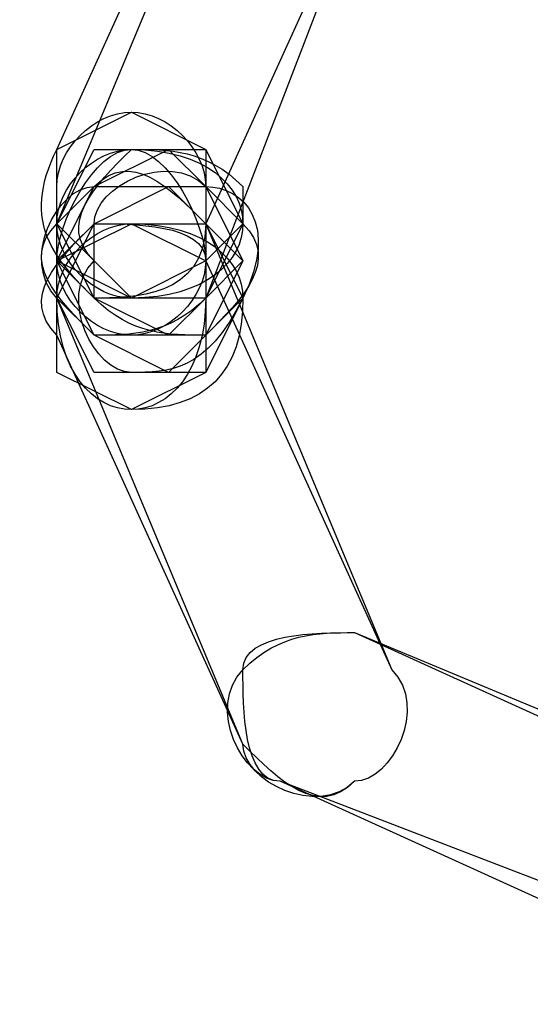
# Model space of a CAD drawing. Units: millimetres. Extents: x -42 to -7.2, y -78 to -32.4.
# Drawn here: x -12.5 to -12, y -68.4 to -67.3 of the extents above; entities that cross this region are included whole.
import ezdxf

# ---------------------------------------------------------------- set-up
doc = ezdxf.new("R2010")
doc.units = ezdxf.units.MM
doc.header["$MEASUREMENT"] = 0
doc.layers.add('layer 1', color=7, linetype='Continuous')

msp = doc.modelspace()

# ---------------------------------------------------------------- linework, layer by layer
at = {"layer": 'layer 1'}
for points, knots in [([(-12.2837, -66.9784), (-12.2837, -66.9784), (-12.4954, -67.444), (-12.4954, -67.444), (-12.4954, -67.444), (-12.5377, -67.5287), (-12.4954, -67.571), (-12.4531, -67.6134), (-12.4531, -67.6134), (-12.4107, -67.6134), (-12.3261, -67.6134), (-12.3261, -67.5287), (-12.3261, -67.5287), (-12.3261, -67.5287), (-12.1144, -67.063), (-12.1144, -67.063), (-12.1144, -67.063), (-12.0721, -67.0207), (-12.1144, -66.9784), (-12.1567, -66.936), (-12.1567, -66.936), (-12.1991, -66.936), (-12.2414, -66.936), (-12.2837, -66.9784)], [0, 0, 0, 0, 0.142857, 0.142857, 0.142857, 0.142857, 0.285714, 0.285714, 0.285714, 0.285714, 0.428571, 0.428571, 0.428571, 0.428571, 0.571429, 0.571429, 0.571429, 0.571429, 0.714286, 0.714286, 0.714286, 0.714286, 1, 1, 1, 1]), ([(-12.2837, -67.0207), (-12.2837, -67.0207), (-12.4954, -67.5287), (-12.4954, -67.5287), (-12.4954, -67.5287), (-12.5377, -67.571), (-12.4954, -67.6134), (-12.4531, -67.6557), (-12.4531, -67.6557), (-12.4107, -67.6557), (-12.3684, -67.6557), (-12.3261, -67.6134), (-12.3261, -67.6134), (-12.3261, -67.6134), (-12.1144, -67.063), (-12.1144, -67.063), (-12.1144, -67.063), (-12.0721, -67.0207), (-12.1144, -66.9784), (-12.1567, -66.936), (-12.1567, -66.936), (-12.1991, -66.936), (-12.2837, -66.936), (-12.2837, -67.0207)], [0, 0, 0, 0, 0.142857, 0.142857, 0.142857, 0.142857, 0.285714, 0.285714, 0.285714, 0.285714, 0.428571, 0.428571, 0.428571, 0.428571, 0.571429, 0.571429, 0.571429, 0.571429, 0.714286, 0.714286, 0.714286, 0.714286, 1, 1, 1, 1]), ([(-12.4107, -67.6134), (-12.4107, -67.6134), (-12.3261, -67.571), (-12.3261, -67.571), (-12.3261, -67.571), (-12.3261, -67.571), (-12.3261, -67.4864), (-12.3261, -67.4864), (-12.3261, -67.4864), (-12.3261, -67.4864), (-12.3261, -67.444), (-12.3261, -67.444), (-12.3261, -67.444), (-12.3261, -67.444), (-12.4107, -67.4017), (-12.4107, -67.4017), (-12.4107, -67.4017), (-12.4107, -67.4017), (-12.4954, -67.444), (-12.4954, -67.444), (-12.4954, -67.444), (-12.4954, -67.444), (-12.4954, -67.4864), (-12.4954, -67.4864), (-12.4954, -67.4864), (-12.4954, -67.4864), (-12.4954, -67.571), (-12.4954, -67.571), (-12.4954, -67.571), (-12.4954, -67.571), (-12.4107, -67.6134), (-12.4107, -67.6134)], [0, 0, 0, 0, 0.111111, 0.111111, 0.111111, 0.111111, 0.222222, 0.222222, 0.222222, 0.222222, 0.333333, 0.333333, 0.333333, 0.333333, 0.444444, 0.444444, 0.444444, 0.444444, 0.555556, 0.555556, 0.555556, 0.555556, 0.666667, 0.666667, 0.666667, 0.666667, 0.777778, 0.777778, 0.777778, 0.777778, 1, 1, 1, 1]), ([(-12.4954, -67.4864), (-12.4954, -67.4864), (-12.4954, -67.571), (-12.4954, -67.571), (-12.4954, -67.571), (-12.4954, -67.6134), (-12.4531, -67.6557), (-12.4107, -67.6557), (-12.4107, -67.6557), (-12.3684, -67.6557), (-12.3261, -67.6134), (-12.3261, -67.571), (-12.3261, -67.571), (-12.3261, -67.571), (-12.3261, -67.4864), (-12.3261, -67.4864), (-12.3261, -67.4864), (-12.3261, -67.444), (-12.3684, -67.4017), (-12.4107, -67.4017), (-12.4107, -67.4017), (-12.4531, -67.4017), (-12.4954, -67.444), (-12.4954, -67.4864)], [0, 0, 0, 0, 0.142857, 0.142857, 0.142857, 0.142857, 0.285714, 0.285714, 0.285714, 0.285714, 0.428571, 0.428571, 0.428571, 0.428571, 0.571429, 0.571429, 0.571429, 0.571429, 0.714286, 0.714286, 0.714286, 0.714286, 1, 1, 1, 1]), ([(-12.4954, -67.6134), (-12.4954, -67.6134), (-12.2837, -68.1214), (-12.2837, -68.1214), (-12.2837, -68.1214), (-12.2837, -68.1637), (-12.1991, -68.206), (-12.1567, -68.1637), (-12.1567, -68.1637), (-12.1144, -68.1637), (-12.0721, -68.079), (-12.1144, -68.0367), (-12.1144, -68.0367), (-12.1144, -68.0367), (-12.3261, -67.5287), (-12.3261, -67.5287), (-12.3261, -67.5287), (-12.3684, -67.4864), (-12.4107, -67.444), (-12.4531, -67.4864), (-12.4531, -67.4864), (-12.4954, -67.4864), (-12.5377, -67.571), (-12.4954, -67.6134)], [0, 0, 0, 0, 0.142857, 0.142857, 0.142857, 0.142857, 0.285714, 0.285714, 0.285714, 0.285714, 0.428571, 0.428571, 0.428571, 0.428571, 0.571429, 0.571429, 0.571429, 0.571429, 0.714286, 0.714286, 0.714286, 0.714286, 1, 1, 1, 1]), ([(-12.4107, -67.6134), (-12.4107, -67.6134), (-12.3261, -67.571), (-12.3261, -67.571), (-12.3261, -67.571), (-12.3261, -67.571), (-12.2837, -67.5287), (-12.2837, -67.5287), (-12.2837, -67.5287), (-12.2837, -67.5287), (-12.3261, -67.444), (-12.3261, -67.444), (-12.3261, -67.444), (-12.3261, -67.444), (-12.4107, -67.444), (-12.4107, -67.444), (-12.4107, -67.444), (-12.4107, -67.444), (-12.4531, -67.444), (-12.4531, -67.444), (-12.4531, -67.444), (-12.4531, -67.444), (-12.4954, -67.5287), (-12.4954, -67.5287), (-12.4954, -67.5287), (-12.4954, -67.5287), (-12.4531, -67.571), (-12.4531, -67.571), (-12.4531, -67.571), (-12.4531, -67.571), (-12.4107, -67.6134), (-12.4107, -67.6134)], [0, 0, 0, 0, 0.111111, 0.111111, 0.111111, 0.111111, 0.222222, 0.222222, 0.222222, 0.222222, 0.333333, 0.333333, 0.333333, 0.333333, 0.444444, 0.444444, 0.444444, 0.444444, 0.555556, 0.555556, 0.555556, 0.555556, 0.666667, 0.666667, 0.666667, 0.666667, 0.777778, 0.777778, 0.777778, 0.777778, 1, 1, 1, 1]), ([(-12.4954, -67.571), (-12.4954, -67.571), (-12.4954, -67.6134), (-12.4954, -67.6134), (-12.4954, -67.6134), (-12.4954, -67.698), (-12.4531, -67.7404), (-12.4107, -67.7404), (-12.4107, -67.7404), (-12.3684, -67.7404), (-12.3261, -67.698), (-12.3261, -67.6134), (-12.3261, -67.6134), (-12.3261, -67.6134), (-12.3261, -67.571), (-12.3261, -67.571), (-12.3261, -67.571), (-12.3261, -67.5287), (-12.3684, -67.444), (-12.4107, -67.444), (-12.4107, -67.444), (-12.4531, -67.444), (-12.4954, -67.5287), (-12.4954, -67.571)], [0, 0, 0, 0, 0.142857, 0.142857, 0.142857, 0.142857, 0.285714, 0.285714, 0.285714, 0.285714, 0.428571, 0.428571, 0.428571, 0.428571, 0.571429, 0.571429, 0.571429, 0.571429, 0.714286, 0.714286, 0.714286, 0.714286, 1, 1, 1, 1]), ([(-12.4531, -67.5287), (-12.4531, -67.5287), (-12.4531, -67.571), (-12.4531, -67.571), (-12.4531, -67.571), (-12.4954, -67.6134), (-12.4531, -67.698), (-12.4107, -67.698), (-12.4107, -67.698), (-12.3684, -67.698), (-12.3261, -67.698), (-12.2837, -67.6134), (-12.2837, -67.6134), (-12.2837, -67.6134), (-12.2837, -67.6134), (-12.2837, -67.6134), (-12.2837, -67.6134), (-12.2414, -67.5287), (-12.2837, -67.4864), (-12.3261, -67.4864), (-12.3261, -67.4864), (-12.3684, -67.444), (-12.4531, -67.4864), (-12.4531, -67.5287)], [0, 0, 0, 0, 0.142857, 0.142857, 0.142857, 0.142857, 0.285714, 0.285714, 0.285714, 0.285714, 0.428571, 0.428571, 0.428571, 0.428571, 0.571429, 0.571429, 0.571429, 0.571429, 0.714286, 0.714286, 0.714286, 0.714286, 1, 1, 1, 1]), ([(-12.4531, -67.571), (-12.4531, -67.571), (-12.4531, -67.6134), (-12.4531, -67.6134), (-12.4531, -67.6134), (-12.4107, -67.6557), (-12.3684, -67.6557), (-12.3261, -67.6557), (-12.3261, -67.6557), (-12.2837, -67.6134), (-12.2414, -67.571), (-12.2837, -67.5287), (-12.2837, -67.5287), (-12.2837, -67.5287), (-12.2837, -67.4864), (-12.2837, -67.4864), (-12.2837, -67.4864), (-12.3261, -67.444), (-12.3684, -67.444), (-12.4107, -67.444), (-12.4107, -67.444), (-12.4531, -67.4864), (-12.4954, -67.5287), (-12.4531, -67.571)], [0, 0, 0, 0, 0.142857, 0.142857, 0.142857, 0.142857, 0.285714, 0.285714, 0.285714, 0.285714, 0.428571, 0.428571, 0.428571, 0.428571, 0.571429, 0.571429, 0.571429, 0.571429, 0.714286, 0.714286, 0.714286, 0.714286, 1, 1, 1, 1]), ([(-12.3684, -67.6134), (-12.3684, -67.6134), (-12.3261, -67.6134), (-12.3261, -67.6134), (-12.3261, -67.6134), (-12.3261, -67.6134), (-12.2837, -67.5287), (-12.2837, -67.5287), (-12.2837, -67.5287), (-12.2837, -67.5287), (-12.3261, -67.4864), (-12.3261, -67.4864), (-12.3261, -67.4864), (-12.3261, -67.4864), (-12.3684, -67.444), (-12.3684, -67.444), (-12.3684, -67.444), (-12.3684, -67.444), (-12.4531, -67.4864), (-12.4531, -67.4864), (-12.4531, -67.4864), (-12.4531, -67.4864), (-12.4954, -67.5287), (-12.4954, -67.5287), (-12.4954, -67.5287), (-12.4954, -67.5287), (-12.4531, -67.6134), (-12.4531, -67.6134), (-12.4531, -67.6134), (-12.4531, -67.6134), (-12.3684, -67.6134), (-12.3684, -67.6134)], [0, 0, 0, 0, 0.111111, 0.111111, 0.111111, 0.111111, 0.222222, 0.222222, 0.222222, 0.222222, 0.333333, 0.333333, 0.333333, 0.333333, 0.444444, 0.444444, 0.444444, 0.444444, 0.555556, 0.555556, 0.555556, 0.555556, 0.666667, 0.666667, 0.666667, 0.666667, 0.777778, 0.777778, 0.777778, 0.777778, 1, 1, 1, 1]), ([(-12.4107, -67.6134), (-12.4107, -67.6134), (-12.4107, -67.6134), (-12.4107, -67.6134), (-12.4107, -67.6134), (-12.3261, -67.6134), (-12.2837, -67.571), (-12.2837, -67.5287), (-12.2837, -67.5287), (-12.2837, -67.4864), (-12.3261, -67.444), (-12.4107, -67.444), (-12.4107, -67.444), (-12.4107, -67.444), (-12.4107, -67.444), (-12.4107, -67.444), (-12.4107, -67.444), (-12.4531, -67.444), (-12.4954, -67.4864), (-12.4954, -67.5287), (-12.4954, -67.5287), (-12.4954, -67.571), (-12.4531, -67.6134), (-12.4107, -67.6134)], [0, 0, 0, 0, 0.142857, 0.142857, 0.142857, 0.142857, 0.285714, 0.285714, 0.285714, 0.285714, 0.428571, 0.428571, 0.428571, 0.428571, 0.571429, 0.571429, 0.571429, 0.571429, 0.714286, 0.714286, 0.714286, 0.714286, 1, 1, 1, 1]), ([(-12.4107, -67.6134), (-12.4107, -67.6134), (-12.3261, -67.571), (-12.3261, -67.571), (-12.3261, -67.571), (-12.3261, -67.571), (-12.2837, -67.5287), (-12.2837, -67.5287), (-12.2837, -67.5287), (-12.2837, -67.5287), (-12.3261, -67.444), (-12.3261, -67.444), (-12.3261, -67.444), (-12.3261, -67.444), (-12.4107, -67.444), (-12.4107, -67.444), (-12.4107, -67.444), (-12.4107, -67.444), (-12.4531, -67.444), (-12.4531, -67.444), (-12.4531, -67.444), (-12.4531, -67.444), (-12.4954, -67.5287), (-12.4954, -67.5287), (-12.4954, -67.5287), (-12.4954, -67.5287), (-12.4531, -67.571), (-12.4531, -67.571), (-12.4531, -67.571), (-12.4531, -67.571), (-12.4107, -67.6134), (-12.4107, -67.6134)], [0, 0, 0, 0, 0.111111, 0.111111, 0.111111, 0.111111, 0.222222, 0.222222, 0.222222, 0.222222, 0.333333, 0.333333, 0.333333, 0.333333, 0.444444, 0.444444, 0.444444, 0.444444, 0.555556, 0.555556, 0.555556, 0.555556, 0.666667, 0.666667, 0.666667, 0.666667, 0.777778, 0.777778, 0.777778, 0.777778, 1, 1, 1, 1]), ([(-12.3684, -67.6134), (-12.3684, -67.6134), (-12.3261, -67.6134), (-12.3261, -67.6134), (-12.3261, -67.6134), (-12.3261, -67.6134), (-12.2837, -67.5287), (-12.2837, -67.5287), (-12.2837, -67.5287), (-12.2837, -67.5287), (-12.3261, -67.4864), (-12.3261, -67.4864), (-12.3261, -67.4864), (-12.3261, -67.4864), (-12.3684, -67.444), (-12.3684, -67.444), (-12.3684, -67.444), (-12.3684, -67.444), (-12.4531, -67.4864), (-12.4531, -67.4864), (-12.4531, -67.4864), (-12.4531, -67.4864), (-12.4954, -67.5287), (-12.4954, -67.5287), (-12.4954, -67.5287), (-12.4954, -67.5287), (-12.4531, -67.6134), (-12.4531, -67.6134), (-12.4531, -67.6134), (-12.4531, -67.6134), (-12.3684, -67.6134), (-12.3684, -67.6134)], [0, 0, 0, 0, 0.111111, 0.111111, 0.111111, 0.111111, 0.222222, 0.222222, 0.222222, 0.222222, 0.333333, 0.333333, 0.333333, 0.333333, 0.444444, 0.444444, 0.444444, 0.444444, 0.555556, 0.555556, 0.555556, 0.555556, 0.666667, 0.666667, 0.666667, 0.666667, 0.777778, 0.777778, 0.777778, 0.777778, 1, 1, 1, 1]), ([(-12.3684, -67.6557), (-12.3684, -67.6557), (-12.3261, -67.6134), (-12.3261, -67.6134), (-12.3261, -67.6134), (-12.3261, -67.6134), (-12.2837, -67.5287), (-12.2837, -67.5287), (-12.2837, -67.5287), (-12.2837, -67.5287), (-12.3261, -67.4864), (-12.3261, -67.4864), (-12.3261, -67.4864), (-12.3261, -67.4864), (-12.3684, -67.444), (-12.3684, -67.444), (-12.3684, -67.444), (-12.3684, -67.444), (-12.4531, -67.4864), (-12.4531, -67.4864), (-12.4531, -67.4864), (-12.4531, -67.4864), (-12.4954, -67.5287), (-12.4954, -67.5287), (-12.4954, -67.5287), (-12.4954, -67.5287), (-12.4531, -67.6134), (-12.4531, -67.6134), (-12.4531, -67.6134), (-12.4531, -67.6134), (-12.3684, -67.6557), (-12.3684, -67.6557)], [0, 0, 0, 0, 0.111111, 0.111111, 0.111111, 0.111111, 0.222222, 0.222222, 0.222222, 0.222222, 0.333333, 0.333333, 0.333333, 0.333333, 0.444444, 0.444444, 0.444444, 0.444444, 0.555556, 0.555556, 0.555556, 0.555556, 0.666667, 0.666667, 0.666667, 0.666667, 0.777778, 0.777778, 0.777778, 0.777778, 1, 1, 1, 1]), ([(-12.3684, -67.6557), (-12.3684, -67.6557), (-12.3261, -67.6134), (-12.3261, -67.6134), (-12.3261, -67.6134), (-12.3261, -67.6134), (-12.2837, -67.571), (-12.2837, -67.571), (-12.2837, -67.571), (-12.2837, -67.571), (-12.3261, -67.4864), (-12.3261, -67.4864), (-12.3261, -67.4864), (-12.3261, -67.4864), (-12.3684, -67.444), (-12.3684, -67.444), (-12.3684, -67.444), (-12.3684, -67.444), (-12.4531, -67.4864), (-12.4531, -67.4864), (-12.4531, -67.4864), (-12.4531, -67.4864), (-12.4954, -67.571), (-12.4954, -67.571), (-12.4954, -67.571), (-12.4954, -67.571), (-12.4531, -67.6134), (-12.4531, -67.6134), (-12.4531, -67.6134), (-12.4531, -67.6134), (-12.3684, -67.6557), (-12.3684, -67.6557)], [0, 0, 0, 0, 0.111111, 0.111111, 0.111111, 0.111111, 0.222222, 0.222222, 0.222222, 0.222222, 0.333333, 0.333333, 0.333333, 0.333333, 0.444444, 0.444444, 0.444444, 0.444444, 0.555556, 0.555556, 0.555556, 0.555556, 0.666667, 0.666667, 0.666667, 0.666667, 0.777778, 0.777778, 0.777778, 0.777778, 1, 1, 1, 1]), ([(-12.3684, -67.6557), (-12.3684, -67.6557), (-12.3261, -67.6557), (-12.3261, -67.6557), (-12.3261, -67.6557), (-12.3261, -67.6557), (-12.2837, -67.571), (-12.2837, -67.571), (-12.2837, -67.571), (-12.2837, -67.571), (-12.3261, -67.4864), (-12.3261, -67.4864), (-12.3261, -67.4864), (-12.3261, -67.4864), (-12.3684, -67.4864), (-12.3684, -67.4864), (-12.3684, -67.4864), (-12.3684, -67.4864), (-12.4531, -67.4864), (-12.4531, -67.4864), (-12.4531, -67.4864), (-12.4531, -67.4864), (-12.4954, -67.571), (-12.4954, -67.571), (-12.4954, -67.571), (-12.4954, -67.571), (-12.4531, -67.6557), (-12.4531, -67.6557), (-12.4531, -67.6557), (-12.4531, -67.6557), (-12.3684, -67.6557), (-12.3684, -67.6557)], [0, 0, 0, 0, 0.111111, 0.111111, 0.111111, 0.111111, 0.222222, 0.222222, 0.222222, 0.222222, 0.333333, 0.333333, 0.333333, 0.333333, 0.444444, 0.444444, 0.444444, 0.444444, 0.555556, 0.555556, 0.555556, 0.555556, 0.666667, 0.666667, 0.666667, 0.666667, 0.777778, 0.777778, 0.777778, 0.777778, 1, 1, 1, 1]), ([(-12.3684, -67.698), (-12.3684, -67.698), (-12.3261, -67.6557), (-12.3261, -67.6557), (-12.3261, -67.6557), (-12.3261, -67.6557), (-12.2837, -67.571), (-12.2837, -67.571), (-12.2837, -67.571), (-12.2837, -67.571), (-12.3261, -67.5287), (-12.3261, -67.5287), (-12.3261, -67.5287), (-12.3261, -67.5287), (-12.3684, -67.4864), (-12.3684, -67.4864), (-12.3684, -67.4864), (-12.3684, -67.4864), (-12.4531, -67.5287), (-12.4531, -67.5287), (-12.4531, -67.5287), (-12.4531, -67.5287), (-12.4954, -67.571), (-12.4954, -67.571), (-12.4954, -67.571), (-12.4954, -67.571), (-12.4531, -67.6557), (-12.4531, -67.6557), (-12.4531, -67.6557), (-12.4531, -67.6557), (-12.3684, -67.698), (-12.3684, -67.698)], [0, 0, 0, 0, 0.111111, 0.111111, 0.111111, 0.111111, 0.222222, 0.222222, 0.222222, 0.222222, 0.333333, 0.333333, 0.333333, 0.333333, 0.444444, 0.444444, 0.444444, 0.444444, 0.555556, 0.555556, 0.555556, 0.555556, 0.666667, 0.666667, 0.666667, 0.666667, 0.777778, 0.777778, 0.777778, 0.777778, 1, 1, 1, 1]), ([(-12.3684, -67.698), (-12.3684, -67.698), (-12.3261, -67.6557), (-12.3261, -67.6557), (-12.3261, -67.6557), (-12.3261, -67.6557), (-12.2837, -67.6134), (-12.2837, -67.6134), (-12.2837, -67.6134), (-12.2837, -67.6134), (-12.3261, -67.5287), (-12.3261, -67.5287), (-12.3261, -67.5287), (-12.3261, -67.5287), (-12.3684, -67.4864), (-12.3684, -67.4864), (-12.3684, -67.4864), (-12.3684, -67.4864), (-12.4531, -67.5287), (-12.4531, -67.5287), (-12.4531, -67.5287), (-12.4531, -67.5287), (-12.4954, -67.6134), (-12.4954, -67.6134), (-12.4954, -67.6134), (-12.4954, -67.6134), (-12.4531, -67.6557), (-12.4531, -67.6557), (-12.4531, -67.6557), (-12.4531, -67.6557), (-12.3684, -67.698), (-12.3684, -67.698)], [0, 0, 0, 0, 0.111111, 0.111111, 0.111111, 0.111111, 0.222222, 0.222222, 0.222222, 0.222222, 0.333333, 0.333333, 0.333333, 0.333333, 0.444444, 0.444444, 0.444444, 0.444444, 0.555556, 0.555556, 0.555556, 0.555556, 0.666667, 0.666667, 0.666667, 0.666667, 0.777778, 0.777778, 0.777778, 0.777778, 1, 1, 1, 1]), ([(-12.4954, -67.6557), (-12.4954, -67.6557), (-12.2837, -68.1214), (-12.2837, -68.1214), (-12.2837, -68.1214), (-12.2414, -68.1637), (-12.1991, -68.206), (-12.1567, -68.1637), (-12.1567, -68.1637), (-12.1144, -68.1637), (-12.0721, -68.079), (-12.1144, -68.0367), (-12.1144, -68.0367), (-12.1144, -68.0367), (-12.3261, -67.571), (-12.3261, -67.571), (-12.3261, -67.571), (-12.3261, -67.5287), (-12.4107, -67.5287), (-12.4531, -67.5287), (-12.4531, -67.5287), (-12.4954, -67.571), (-12.5377, -67.6134), (-12.4954, -67.6557)], [0, 0, 0, 0, 0.142857, 0.142857, 0.142857, 0.142857, 0.285714, 0.285714, 0.285714, 0.285714, 0.428571, 0.428571, 0.428571, 0.428571, 0.571429, 0.571429, 0.571429, 0.571429, 0.714286, 0.714286, 0.714286, 0.714286, 1, 1, 1, 1]), ([(-12.4107, -67.7404), (-12.4107, -67.7404), (-12.3261, -67.698), (-12.3261, -67.698), (-12.3261, -67.698), (-12.3261, -67.698), (-12.3261, -67.6134), (-12.3261, -67.6134), (-12.3261, -67.6134), (-12.3261, -67.6134), (-12.3261, -67.571), (-12.3261, -67.571), (-12.3261, -67.571), (-12.3261, -67.571), (-12.4107, -67.5287), (-12.4107, -67.5287), (-12.4107, -67.5287), (-12.4107, -67.5287), (-12.4954, -67.571), (-12.4954, -67.571), (-12.4954, -67.571), (-12.4954, -67.571), (-12.4954, -67.6134), (-12.4954, -67.6134), (-12.4954, -67.6134), (-12.4954, -67.6134), (-12.4954, -67.698), (-12.4954, -67.698), (-12.4954, -67.698), (-12.4954, -67.698), (-12.4107, -67.7404), (-12.4107, -67.7404)], [0, 0, 0, 0, 0.111111, 0.111111, 0.111111, 0.111111, 0.222222, 0.222222, 0.222222, 0.222222, 0.333333, 0.333333, 0.333333, 0.333333, 0.444444, 0.444444, 0.444444, 0.444444, 0.555556, 0.555556, 0.555556, 0.555556, 0.666667, 0.666667, 0.666667, 0.666667, 0.777778, 0.777778, 0.777778, 0.777778, 1, 1, 1, 1]), ([(-12.4107, -67.7404), (-12.4107, -67.7404), (-12.3261, -67.698), (-12.3261, -67.698), (-12.3261, -67.698), (-12.3261, -67.698), (-12.3261, -67.6134), (-12.3261, -67.6134), (-12.3261, -67.6134), (-12.3261, -67.6134), (-12.3261, -67.571), (-12.3261, -67.571), (-12.3261, -67.571), (-12.3261, -67.571), (-12.4107, -67.5287), (-12.4107, -67.5287), (-12.4107, -67.5287), (-12.4107, -67.5287), (-12.4954, -67.571), (-12.4954, -67.571), (-12.4954, -67.571), (-12.4954, -67.571), (-12.4954, -67.6134), (-12.4954, -67.6134), (-12.4954, -67.6134), (-12.4954, -67.6134), (-12.4954, -67.698), (-12.4954, -67.698), (-12.4954, -67.698), (-12.4954, -67.698), (-12.4107, -67.7404), (-12.4107, -67.7404)], [0, 0, 0, 0, 0.111111, 0.111111, 0.111111, 0.111111, 0.222222, 0.222222, 0.222222, 0.222222, 0.333333, 0.333333, 0.333333, 0.333333, 0.444444, 0.444444, 0.444444, 0.444444, 0.555556, 0.555556, 0.555556, 0.555556, 0.666667, 0.666667, 0.666667, 0.666667, 0.777778, 0.777778, 0.777778, 0.777778, 1, 1, 1, 1]), ([(-12.4107, -67.698), (-12.4107, -67.698), (-12.3261, -67.698), (-12.3261, -67.698), (-12.3261, -67.698), (-12.3261, -67.698), (-12.2837, -67.6134), (-12.2837, -67.6134), (-12.2837, -67.6134), (-12.2837, -67.6134), (-12.3261, -67.5287), (-12.3261, -67.5287), (-12.3261, -67.5287), (-12.3261, -67.5287), (-12.4107, -67.5287), (-12.4107, -67.5287), (-12.4107, -67.5287), (-12.4107, -67.5287), (-12.4531, -67.5287), (-12.4531, -67.5287), (-12.4531, -67.5287), (-12.4531, -67.5287), (-12.4954, -67.6134), (-12.4954, -67.6134), (-12.4954, -67.6134), (-12.4954, -67.6134), (-12.4531, -67.698), (-12.4531, -67.698), (-12.4531, -67.698), (-12.4531, -67.698), (-12.4107, -67.698), (-12.4107, -67.698)], [0, 0, 0, 0, 0.111111, 0.111111, 0.111111, 0.111111, 0.222222, 0.222222, 0.222222, 0.222222, 0.333333, 0.333333, 0.333333, 0.333333, 0.444444, 0.444444, 0.444444, 0.444444, 0.555556, 0.555556, 0.555556, 0.555556, 0.666667, 0.666667, 0.666667, 0.666667, 0.777778, 0.777778, 0.777778, 0.777778, 1, 1, 1, 1]), ([(-12.4107, -67.7404), (-12.4107, -67.7404), (-12.4107, -67.7404), (-12.4107, -67.7404), (-12.4107, -67.7404), (-12.3261, -67.7404), (-12.2837, -67.698), (-12.2837, -67.6134), (-12.2837, -67.6134), (-12.2837, -67.571), (-12.3261, -67.5287), (-12.4107, -67.5287), (-12.4107, -67.5287), (-12.4107, -67.5287), (-12.4107, -67.5287), (-12.4107, -67.5287), (-12.4107, -67.5287), (-12.4531, -67.5287), (-12.4954, -67.571), (-12.4954, -67.6134), (-12.4954, -67.6134), (-12.4954, -67.698), (-12.4531, -67.7404), (-12.4107, -67.7404)], [0, 0, 0, 0, 0.142857, 0.142857, 0.142857, 0.142857, 0.285714, 0.285714, 0.285714, 0.285714, 0.428571, 0.428571, 0.428571, 0.428571, 0.571429, 0.571429, 0.571429, 0.571429, 0.714286, 0.714286, 0.714286, 0.714286, 1, 1, 1, 1]), ([(-12.4107, -67.698), (-12.4107, -67.698), (-12.3261, -67.698), (-12.3261, -67.698), (-12.3261, -67.698), (-12.3261, -67.698), (-12.2837, -67.6134), (-12.2837, -67.6134), (-12.2837, -67.6134), (-12.2837, -67.6134), (-12.3261, -67.5287), (-12.3261, -67.5287), (-12.3261, -67.5287), (-12.3261, -67.5287), (-12.4107, -67.5287), (-12.4107, -67.5287), (-12.4107, -67.5287), (-12.4107, -67.5287), (-12.4531, -67.5287), (-12.4531, -67.5287), (-12.4531, -67.5287), (-12.4531, -67.5287), (-12.4954, -67.6134), (-12.4954, -67.6134), (-12.4954, -67.6134), (-12.4954, -67.6134), (-12.4531, -67.698), (-12.4531, -67.698), (-12.4531, -67.698), (-12.4531, -67.698), (-12.4107, -67.698), (-12.4107, -67.698)], [0, 0, 0, 0, 0.111111, 0.111111, 0.111111, 0.111111, 0.222222, 0.222222, 0.222222, 0.222222, 0.333333, 0.333333, 0.333333, 0.333333, 0.444444, 0.444444, 0.444444, 0.444444, 0.555556, 0.555556, 0.555556, 0.555556, 0.666667, 0.666667, 0.666667, 0.666667, 0.777778, 0.777778, 0.777778, 0.777778, 1, 1, 1, 1]), ([(-12.2414, -68.1637), (-12.2414, -68.1637), (-11.6911, -68.3754), (-11.6911, -68.3754), (-11.6911, -68.3754), (-11.6487, -68.4177), (-11.6064, -68.3754), (-11.5641, -68.333), (-11.5641, -68.333), (-11.5641, -68.2907), (-11.6064, -68.2484), (-11.6487, -68.206), (-11.6487, -68.206), (-11.6487, -68.206), (-12.1567, -67.9944), (-12.1567, -67.9944), (-12.1567, -67.9944), (-12.1991, -67.9944), (-12.2837, -67.9944), (-12.2837, -68.0367), (-12.2837, -68.0367), (-12.3261, -68.079), (-12.2837, -68.1637), (-12.2414, -68.1637)], [0, 0, 0, 0, 0.142857, 0.142857, 0.142857, 0.142857, 0.285714, 0.285714, 0.285714, 0.285714, 0.428571, 0.428571, 0.428571, 0.428571, 0.571429, 0.571429, 0.571429, 0.571429, 0.714286, 0.714286, 0.714286, 0.714286, 1, 1, 1, 1]), ([(-12.2414, -68.1637), (-12.2414, -68.1637), (-11.7757, -68.3754), (-11.7757, -68.3754), (-11.7757, -68.3754), (-11.7334, -68.4177), (-11.6487, -68.3754), (-11.6487, -68.333), (-11.6487, -68.333), (-11.6064, -68.2907), (-11.6487, -68.2484), (-11.6911, -68.206), (-11.6911, -68.206), (-11.6911, -68.206), (-12.1567, -67.9944), (-12.1567, -67.9944), (-12.1567, -67.9944), (-12.1991, -67.9944), (-12.2414, -67.9944), (-12.2837, -68.0367), (-12.2837, -68.0367), (-12.2837, -68.079), (-12.2837, -68.1637), (-12.2414, -68.1637)], [0, 0, 0, 0, 0.142857, 0.142857, 0.142857, 0.142857, 0.285714, 0.285714, 0.285714, 0.285714, 0.428571, 0.428571, 0.428571, 0.428571, 0.571429, 0.571429, 0.571429, 0.571429, 0.714286, 0.714286, 0.714286, 0.714286, 1, 1, 1, 1])]:
    msp.add_open_spline(points, degree=3, knots=knots, dxfattribs=at)

doc.saveas('drawing.dxf')
